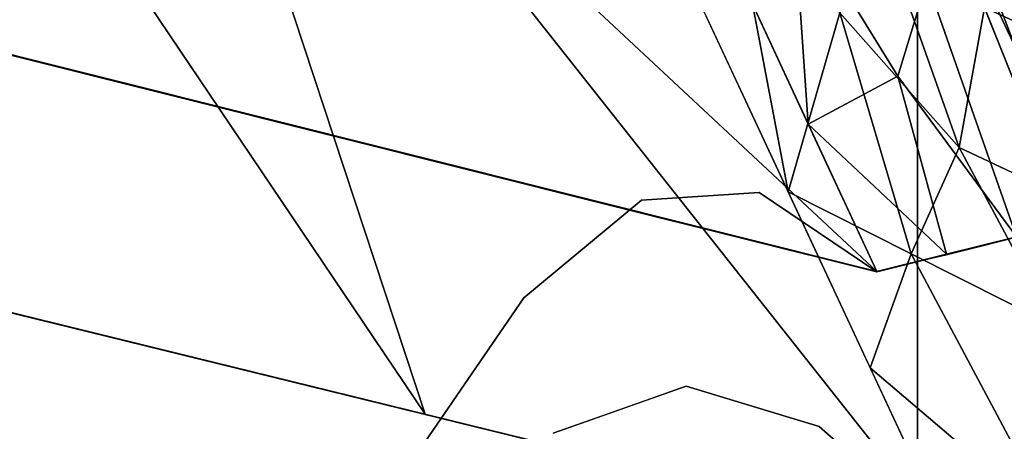
# Model space of a CAD drawing. Units: inches. Extents: x -11.6 to 11.6, y -23.3 to -0.9.
# Drawn here: x 5.9 to 9.6, y -6.2 to -4.6 of the extents above; entities that cross this region are included whole.
import ezdxf

# ---------------------------------------------------------------- set-up
doc = ezdxf.new("R2010")
doc.units = ezdxf.units.IN
doc.header["$MEASUREMENT"] = 0

msp = doc.modelspace()

# ---------------------------------------------------------------- linework, layer by layer
for points, invisible_edges in [([(5.5406, -4.6868, 23.201), (6.2384, -4.7399, 22.5689), (5.3264, -4.5789, 22.4926)], 15), ([(6.2384, -4.7399, 22.5689), (5.3465, -4.6474, 21.7655), (5.3264, -4.5789, 22.4926)], 15), ([(5.8997, -4.8573, 21.29), (5.0646, -4.955, 20.6419), (5.3465, -4.6474, 21.7655)], 15), ([(6.2384, -4.7399, 22.5689), (5.8997, -4.8573, 21.29), (5.3465, -4.6474, 21.7655)], 15), ([(5.5406, -4.684, 23.2078), (9.1555, -5.5894, 23.5699), (5.7317, -5.7261, 23.6246)], 14), ([(9.1555, -5.5909, 23.5663), (5.5406, -4.6868, 23.201), (5.7317, -5.7274, 23.6214)], 14), ([(6.2384, -4.7399, 22.5689), (5.5406, -4.6868, 23.201), (7.075, -5.0705, 23.356)], 13), ([(7.0097, -4.9577, 21.7839), (5.8997, -4.8573, 21.29), (6.2384, -4.7399, 22.5689)], 15), ([(6.2384, -4.7399, 22.5689), (7.075, -5.0705, 23.356), (7.3433, -4.9693, 22.683)], 15), ([(7.0097, -4.9577, 21.7839), (6.2384, -4.7399, 22.5689), (7.3433, -4.9693, 22.683)], 15), ([(5.7264, -5.1582, 20.4553), (5.0646, -4.955, 20.6419), (5.8997, -4.8573, 21.29)], 15), ([(6.9631, -5.3087, 20.6617), (5.7264, -5.1582, 20.4553), (5.8997, -4.8573, 21.29)], 15), ([(6.9631, -5.3087, 20.6617), (5.8997, -4.8573, 21.29), (7.0097, -4.9577, 21.7839)], 15), ([(6.9631, -5.3087, 20.6617), (7.0097, -4.9577, 21.7839), (8.2491, -5.3145, 21.4641)], 15), ([(7.0097, -4.9577, 21.7839), (8.7023, -5.2854, 22.5997), (8.2491, -5.3145, 21.4641)], 13), ([(7.3433, -4.9693, 22.683), (8.7023, -5.2854, 22.5997), (7.0097, -4.9577, 21.7839)], 15), ([(8.1153, -5.3307, 23.4611), (7.3433, -4.9693, 22.683), (7.075, -5.0705, 23.356)], 3), ([(8.7023, -5.2854, 22.5997), (7.3433, -4.9693, 22.683), (8.1153, -5.3307, 23.4611)], 15), ([(5.0197, -5.7885, 19.2819), (5.7264, -5.1582, 20.4553), (6.2529, -5.8758, 19.4691)], 15), ([(6.9631, -5.3087, 20.6617), (6.2529, -5.8758, 19.4691), (5.7264, -5.1582, 20.4553)], 15), ([(8.2283, -5.4636, 20.8742), (8.6846, -5.2488, 22.0399), (8.7239, -5.2761, 21.7566)], 15), ([(8.6846, -5.2488, 22.0399), (8.2283, -5.4636, 20.8742), (8.2491, -5.3145, 21.4641)], 15), ([(8.2491, -5.3145, 21.4641), (8.7023, -5.2854, 22.5997), (8.6846, -5.2488, 22.0399)], 14), ([(8.6846, -5.2488, 22.0399), (8.9661, -5.3239, 22.879), (9.1057, -5.3247, 22.9186)], 15), ([(8.7023, -5.2854, 22.5997), (8.9661, -5.3239, 22.879), (8.6846, -5.2488, 22.0399)], 15), ([(9.1057, -5.3247, 22.9186), (8.7239, -5.2761, 21.7566), (8.6846, -5.2488, 22.0399)], 15), ([(9.1057, -5.3247, 22.9186), (8.9822, -5.2527, 22.2509), (8.7239, -5.2761, 21.7566)], 15), ([(8.7676, -5.3342, 21.487), (8.7239, -5.2761, 21.7566), (8.9822, -5.2527, 22.2509)], 15), ([(9.0316, -5.2793, 21.9731), (8.7676, -5.3342, 21.487), (8.9822, -5.2527, 22.2509)], 15), ([(9.0316, -5.2793, 21.9731), (8.9822, -5.2527, 22.2509), (9.2624, -5.3103, 22.8746)], 15), ([(9.183, -5.3155, 22.8929), (9.2624, -5.3103, 22.8746), (8.9822, -5.2527, 22.2509)], 15), ([(8.9822, -5.2527, 22.2509), (9.1057, -5.3247, 22.9186), (9.183, -5.3155, 22.8929)], 15), ([(6.2529, -5.8758, 19.4691), (6.9631, -5.3087, 20.6617), (7.7958, -5.691, 20.2859)], 15), ([(6.9631, -5.3087, 20.6617), (8.2491, -5.3145, 21.4641), (7.7958, -5.691, 20.2859)], 13), ([(8.1153, -5.3307, 23.4611), (9.1555, -5.5909, 23.5663), (8.7023, -5.2854, 22.5997)], 12), ([(8.2283, -5.4636, 20.8742), (8.7239, -5.2761, 21.7566), (8.4627, -5.4781, 20.8941)], 15), ([(8.4627, -5.4781, 20.8941), (8.7239, -5.2761, 21.7566), (8.7676, -5.3342, 21.487)], 15), ([(8.7023, -5.2854, 22.5997), (9.2222, -5.5743, 23.5596), (8.9661, -5.3239, 22.879)], 15), ([(8.7023, -5.2854, 22.5997), (9.1555, -5.5909, 23.5663), (9.2222, -5.5743, 23.5596)], 12), ([(8.7676, -5.3342, 21.487), (9.0316, -5.2793, 21.9731), (8.778, -5.4602, 21.0981)], 15), ([(8.778, -5.4602, 21.0981), (9.0316, -5.2793, 21.9731), (9.1683, -5.3018, 21.986)], 15), ([(8.9235, -5.6148, 20.8627), (8.778, -5.4602, 21.0981), (9.1683, -5.3018, 21.986)], 15), ([(9.205, -5.4337, 21.5308), (8.9235, -5.6148, 20.8627), (9.1683, -5.3018, 21.986)], 15), ([(9.3505, -5.3001, 22.7987), (9.0316, -5.2793, 21.9731), (9.2624, -5.3103, 22.8746)], 15), ([(9.0316, -5.2793, 21.9731), (9.3505, -5.3001, 22.7987), (9.1683, -5.3018, 21.986)], 15), ([(9.4405, -5.2963, 22.6071), (9.205, -5.4337, 21.5308), (9.1683, -5.3018, 21.986)], 15), ([(9.4405, -5.2963, 22.6071), (9.1683, -5.3018, 21.986), (9.3505, -5.3001, 22.7987)], 15), ([(9.2624, -5.3103, 22.8746), (9.183, -5.3155, 22.8929), (9.4224, -5.5246, 23.5395)], 15), ([(9.4405, -5.2963, 22.6071), (9.491, -5.3776, 22.0744), (9.205, -5.4337, 21.5308)], 15), ([(9.2624, -5.3103, 22.8746), (9.4892, -5.508, 23.5328), (9.3505, -5.3001, 22.7987)], 15), ([(9.2624, -5.3103, 22.8746), (9.4224, -5.5246, 23.5395), (9.4892, -5.508, 23.5328)], 13), ([(9.3505, -5.3001, 22.7987), (9.6226, -5.4749, 23.5194), (9.4405, -5.2963, 22.6071)], 15), ([(9.3505, -5.3001, 22.7987), (9.5559, -5.4915, 23.5261), (9.6226, -5.4749, 23.5194)], 13), ([(9.3505, -5.3001, 22.7987), (9.4892, -5.508, 23.5328), (9.5559, -5.4915, 23.5261)], 13), ([(9.6004, -5.3254, 22.9106), (9.491, -5.3776, 22.0744), (9.4405, -5.2963, 22.6071)], 15), ([(9.6893, -5.4583, 23.5127), (9.6004, -5.3254, 22.9106), (9.4405, -5.2963, 22.6071)], 15), ([(9.6226, -5.4749, 23.5194), (9.6893, -5.4583, 23.5127), (9.4405, -5.2963, 22.6071)], 14), ([(8.2283, -5.4636, 20.8742), (7.7958, -5.691, 20.2859), (8.2491, -5.3145, 21.4641)], 13), ([(8.5621, -5.5531, 20.757), (8.4627, -5.4781, 20.8941), (8.7676, -5.3342, 21.487)], 15), ([(8.7676, -5.3342, 21.487), (8.778, -5.4602, 21.0981), (8.5621, -5.5531, 20.757)], 15), ([(9.289, -5.5577, 23.5529), (8.9661, -5.3239, 22.879), (9.2222, -5.5743, 23.5596)], 3), ([(9.1057, -5.3247, 22.9186), (8.9661, -5.3239, 22.879), (9.289, -5.5577, 23.5529)], 15), ([(9.183, -5.3155, 22.8929), (9.1057, -5.3247, 22.9186), (9.3557, -5.5412, 23.5462)], 15), ([(9.1057, -5.3247, 22.9186), (9.289, -5.5577, 23.5529), (9.3557, -5.5412, 23.5462)], 13), ([(9.183, -5.3155, 22.8929), (9.3557, -5.5412, 23.5462), (9.4224, -5.5246, 23.5395)], 13), ([(9.491, -5.3776, 22.0744), (9.6004, -5.3254, 22.9106), (9.6813, -5.3301, 22.8287)], 15), ([(9.491, -5.3776, 22.0744), (9.6813, -5.3301, 22.8287), (9.6219, -5.4021, 22.1872)], 15), ([(9.7716, -5.4379, 23.5044), (9.6004, -5.3254, 22.9106), (9.6893, -5.4583, 23.5127)], 3), ([(9.7716, -5.4379, 23.5044), (9.6813, -5.3301, 22.8287), (9.6004, -5.3254, 22.9106)], 15), ([(9.7817, -5.3589, 22.6842), (9.6219, -5.4021, 22.1872), (9.6813, -5.3301, 22.8287)], 15), ([(9.1555, -5.5894, 23.5699), (10.1208, -5.3494, 23.4739), (10.3379, -6.4917, 23.9309)], 12), ([(10.1208, -5.3512, 23.4694), (9.1555, -5.5909, 23.5663), (10.3379, -6.492, 23.9303)], 2), ([(9.3642, -5.5642, 21.4071), (9.205, -5.4337, 21.5308), (9.491, -5.3776, 22.0744)], 15), ([(9.4714, -5.6429, 21.3973), (9.3642, -5.5642, 21.4071), (9.491, -5.3776, 22.0744)], 15), ([(9.4714, -5.6429, 21.3973), (9.491, -5.3776, 22.0744), (9.6219, -5.4021, 22.1872)], 15), ([(9.6512, -5.6305, 21.6836), (9.6219, -5.4021, 22.1872), (9.7817, -5.3589, 22.6842)], 15), ([(5.5931, -5.5393, 23.0392), (4.898, -5.4027, 22.4228), (6.0422, -5.5677, 22.608)], 15), ([(4.898, -5.4027, 22.4228), (5.3537, -5.5342, 21.8527), (6.0422, -5.5677, 22.608)], 15), ([(9.6512, -5.6305, 21.6836), (9.4714, -5.6429, 21.3973), (9.6219, -5.4021, 22.1872)], 15), ([(8.4761, -5.8676, 20.1434), (8.778, -5.4602, 21.0981), (8.5573, -6.0757, 19.8983)], 15), ([(8.778, -5.4602, 21.0981), (8.4761, -5.8676, 20.1434), (8.5621, -5.5531, 20.757)], 15), ([(8.5573, -6.0757, 19.8983), (8.778, -5.4602, 21.0981), (8.9235, -5.6148, 20.8627)], 15), ([(9.205, -5.4337, 21.5308), (9.0148, -5.7671, 20.6776), (8.9235, -5.6148, 20.8627)], 15), ([(9.1877, -5.7418, 20.8882), (9.0148, -5.7671, 20.6776), (9.205, -5.4337, 21.5308)], 15), ([(9.205, -5.4337, 21.5308), (9.3642, -5.5642, 21.4071), (9.1877, -5.7418, 20.8882)], 15), ([(8.2283, -5.4636, 20.8742), (7.9014, -6.0001, 19.736), (7.7958, -5.691, 20.2859)], 15), ([(7.9014, -6.0001, 19.736), (8.2283, -5.4636, 20.8742), (8.4627, -5.4781, 20.8941)], 15), ([(8.2044, -6.025, 19.7894), (7.9014, -6.0001, 19.736), (8.4627, -5.4781, 20.8941)], 15), ([(8.2044, -6.025, 19.7894), (8.4627, -5.4781, 20.8941), (8.5621, -5.5531, 20.757)], 15), ([(5.8498, -5.7703, 21.2949), (6.3738, -5.6576, 22.075), (5.3537, -5.5342, 21.8527)], 15), ([(5.3537, -5.5342, 21.8527), (6.3738, -5.6576, 22.075), (6.0422, -5.5677, 22.608)], 15), ([(5.5931, -5.5393, 23.0392), (6.547, -5.7286, 23.2284), (5.7317, -5.7274, 23.6214)], 15), ([(6.547, -5.7286, 23.2284), (5.5931, -5.5393, 23.0392), (6.0422, -5.5677, 22.608)], 15), ([(6.3738, -5.6576, 22.075), (7.3695, -5.7995, 22.524), (6.0422, -5.5677, 22.608)], 15), ([(7.4711, -5.8946, 23.2337), (6.0422, -5.5677, 22.608), (7.3695, -5.7995, 22.524)], 15), ([(7.4711, -5.8946, 23.2337), (6.547, -5.7286, 23.2284), (6.0422, -5.5677, 22.608)], 15), ([(8.4761, -5.8676, 20.1434), (8.2044, -6.025, 19.7894), (8.5621, -5.5531, 20.757)], 15), ([(9.2861, -5.8735, 20.8075), (9.1877, -5.7418, 20.8882), (9.3642, -5.5642, 21.4071)], 15), ([(9.2861, -5.8735, 20.8075), (9.3642, -5.5642, 21.4071), (9.4714, -5.6429, 21.3973)], 15), ([(9.1555, -5.5894, 23.5699), (9.4464, -6.6376, 23.9892), (5.7317, -5.7261, 23.6246)], 13), ([(9.1555, -5.5909, 23.5663), (5.7317, -5.7274, 23.6214), (9.4464, -6.6376, 23.9892)], 13), ([(9.1555, -5.5894, 23.5699), (10.3379, -6.4917, 23.9309), (9.4464, -6.6376, 23.9892)], 13), ([(10.3379, -6.492, 23.9303), (9.1555, -5.5909, 23.5663), (9.4464, -6.6376, 23.9892)], 3), ([(8.5573, -6.0757, 19.8983), (8.9235, -5.6148, 20.8627), (8.7969, -6.1361, 19.9939)], 15), ([(9.0148, -5.7671, 20.6776), (8.7969, -6.1361, 19.9939), (8.9235, -5.6148, 20.8627)], 15), ([(9.3987, -5.9634, 20.837), (9.2861, -5.8735, 20.8075), (9.4714, -5.6429, 21.3973)], 15), ([(9.5119, -5.9953, 20.9639), (9.3987, -5.9634, 20.837), (9.4714, -5.6429, 21.3973)], 15), ([(9.4714, -5.6429, 21.3973), (9.6512, -5.6305, 21.6836), (9.5119, -5.9953, 20.9639)], 15), ([(9.5119, -5.9953, 20.9639), (9.6512, -5.6305, 21.6836), (9.6578, -5.9392, 21.266)], 15), ([(7.0977, -5.9241, 21.506), (6.3738, -5.6576, 22.075), (5.8498, -5.7703, 21.2949)], 15), ([(7.3695, -5.7995, 22.524), (6.3738, -5.6576, 22.075), (7.0977, -5.9241, 21.506)], 15), ([(5.7317, -5.7274, 23.6214), (6.547, -5.7286, 23.2284), (7.1942, -6.0857, 23.7662)], 3), ([(7.3426, -6.3502, 19.171), (6.2529, -5.8758, 19.4691), (7.7958, -5.691, 20.2859)], 3), ([(7.9014, -6.0001, 19.736), (7.3426, -6.3502, 19.171), (7.7958, -5.691, 20.2859)], 13), ([(7.4711, -5.8946, 23.2337), (7.1942, -6.0857, 23.7662), (6.547, -5.7286, 23.2284)], 15), ([(9.0522, -6.1092, 20.2564), (9.0148, -5.7671, 20.6776), (9.1877, -5.7418, 20.8882)], 15), ([(9.0522, -6.1092, 20.2564), (9.1877, -5.7418, 20.8882), (9.2861, -5.8735, 20.8075)], 15), ([(5.0197, -5.7885, 19.2819), (6.2529, -5.8758, 19.4691), (5.0699, -6.6702, 18.3414)], 15), ([(6.3305, -6.3017, 20.3832), (5.8498, -5.7703, 21.2949), (5.1165, -6.2288, 20.1678)], 15), ([(6.3305, -6.3017, 20.3832), (7.0977, -5.9241, 21.506), (5.8498, -5.7703, 21.2949)], 15), ([(7.3695, -5.7995, 22.524), (7.0977, -5.9241, 21.506), (8.4212, -6.0312, 22.253)], 15), ([(8.4212, -6.0312, 22.253), (8.9338, -6.1869, 23.2256), (7.3695, -5.7995, 22.524)], 14), ([(8.4176, -6.1439, 23.4491), (7.3695, -5.7995, 22.524), (8.9338, -6.1869, 23.2256)], 15), ([(7.3695, -5.7995, 22.524), (8.4176, -6.1439, 23.4491), (7.4711, -5.8946, 23.2337)], 15), ([(9.0522, -6.1092, 20.2564), (8.7969, -6.1361, 19.9939), (9.0148, -5.7671, 20.6776)], 15), ([(6.2529, -5.8758, 19.4691), (6.1701, -6.7139, 18.4962), (5.0699, -6.6702, 18.3414)], 15), ([(6.1701, -6.7139, 18.4962), (6.2529, -5.8758, 19.4691), (7.3426, -6.3502, 19.171)], 15), ([(8.2044, -6.025, 19.7894), (8.4761, -5.8676, 20.1434), (8.2617, -6.3328, 19.4239)], 15), ([(8.5573, -6.0757, 19.8983), (8.2617, -6.3328, 19.4239), (8.4761, -5.8676, 20.1434)], 15), ([(9.0522, -6.1092, 20.2564), (9.2861, -5.8735, 20.8075), (9.0702, -6.4492, 19.9276)], 15), ([(9.2861, -5.8735, 20.8075), (9.2442, -6.2662, 20.307), (9.0702, -6.4492, 19.9276)], 15), ([(9.2861, -5.8735, 20.8075), (9.3987, -5.9634, 20.837), (9.2442, -6.2662, 20.307)], 15), ([(8.3203, -6.3617, 23.8777), (7.1942, -6.0857, 23.7662), (7.4711, -5.8946, 23.2337)], 14), ([(8.3203, -6.3617, 23.8777), (7.4711, -5.8946, 23.2337), (8.4176, -6.1439, 23.4491)], 15), ([(7.0977, -5.9241, 21.506), (6.3305, -6.3017, 20.3832), (7.9086, -6.2131, 21.1789)], 15), ([(7.9086, -6.2131, 21.1789), (8.4212, -6.0312, 22.253), (7.0977, -5.9241, 21.506)], 14), ([(9.5119, -5.9953, 20.9639), (9.6578, -5.9392, 21.266), (9.5191, -6.4021, 20.5988)], 15), ([(9.5191, -6.4021, 20.5988), (9.6578, -5.9392, 21.266), (9.6152, -6.4183, 20.7701)], 15), ([(9.769, -6.1034, 21.3221), (9.6152, -6.4183, 20.7701), (9.6578, -5.9392, 21.266)], 15), ([(9.3598, -6.4754, 20.2806), (9.2442, -6.2662, 20.307), (9.3987, -5.9634, 20.837)], 15), ([(9.3598, -6.4754, 20.2806), (9.3987, -5.9634, 20.837), (9.5119, -5.9953, 20.9639)], 15), ([(7.9014, -6.0001, 19.736), (7.4157, -6.7649, 18.6766), (7.3426, -6.3502, 19.171)], 15), ([(7.9014, -6.0001, 19.736), (7.7557, -6.7829, 18.7403), (7.4157, -6.7649, 18.6766)], 15), ([(7.9014, -6.0001, 19.736), (8.2044, -6.025, 19.7894), (7.7557, -6.7829, 18.7403)], 15), ([(7.7557, -6.7829, 18.7403), (8.2044, -6.025, 19.7894), (7.9371, -6.8549, 18.7375)], 15), ([(8.2617, -6.3328, 19.4239), (7.9371, -6.8549, 18.7375), (8.2044, -6.025, 19.7894)], 15), ([(8.1649, -6.1222, 21.716), (8.2505, -6.1371, 21.5479), (8.4212, -6.0312, 22.253)], 3), ([(8.4212, -6.0312, 22.253), (8.2505, -6.1371, 21.5479), (8.5664, -6.0645, 22.1595)], 15), ([(8.9338, -6.1869, 23.2256), (8.4212, -6.0312, 22.253), (8.5664, -6.0645, 22.1595)], 14), ([(9.3598, -6.4754, 20.2806), (9.5119, -5.9953, 20.9639), (9.5191, -6.4021, 20.5988)], 15), ([(8.5664, -6.0645, 22.1595), (8.2505, -6.1371, 21.5479), (8.3367, -6.2163, 21.4072)], 15), ([(8.5428, -6.1918, 21.6946), (8.5664, -6.0645, 22.1595), (8.3367, -6.2163, 21.4072)], 15), ([(8.8856, -6.1157, 22.6852), (8.5664, -6.0645, 22.1595), (8.5428, -6.1918, 21.6946)], 15), ([(8.9338, -6.1869, 23.2256), (8.5664, -6.0645, 22.1595), (8.8856, -6.1157, 22.6852)], 15), ([(8.2617, -6.3328, 19.4239), (8.5573, -6.0757, 19.8983), (8.4708, -6.7075, 19.1646)], 15), ([(8.4708, -6.7075, 19.1646), (8.5573, -6.0757, 19.8983), (8.7969, -6.1361, 19.9939)], 15), ([(9.681, -6.551, 20.8813), (9.5931, -6.9987, 20.4405), (9.6152, -6.4183, 20.7701), (9.769, -6.1034, 21.3221)], 6), ([(8.1649, -6.1222, 21.716), (7.9086, -6.2131, 21.1789), (7.9943, -6.294, 21.0056)], 14), ([(8.2505, -6.1371, 21.5479), (8.1649, -6.1222, 21.716), (7.9943, -6.294, 21.0056)], 15), ([(8.2505, -6.1371, 21.5479), (7.9943, -6.294, 21.0056), (8.0731, -6.3951, 20.8513)], 15), ([(8.0731, -6.3951, 20.8513), (8.3367, -6.2163, 21.4072), (8.2505, -6.1371, 21.5479)], 15), ([(9.4464, -6.6376, 23.9892), (8.3203, -6.3617, 23.8777), (8.4176, -6.1439, 23.4491)], 14), ([(9.4464, -6.6376, 23.9892), (8.4176, -6.1439, 23.4491), (8.9338, -6.1869, 23.2256)], 3), ([(8.7969, -6.1361, 19.9939), (8.6895, -6.6201, 19.4078), (8.4708, -6.7075, 19.1646)], 15), ([(8.5428, -6.1918, 21.6946), (8.8696, -6.166, 22.3782), (8.8856, -6.1157, 22.6852)], 15), ([(8.6895, -6.6201, 19.4078), (8.7969, -6.1361, 19.9939), (8.8898, -6.5396, 19.6586)], 15), ([(8.7969, -6.1361, 19.9939), (9.0522, -6.1092, 20.2564), (8.8898, -6.5396, 19.6586)], 15), ([(8.8696, -6.166, 22.3782), (9.1074, -6.2295, 23.0689), (8.8856, -6.1157, 22.6852)], 15), ([(9.1074, -6.2295, 23.0689), (9.1901, -6.4123, 23.6074), (8.8856, -6.1157, 22.6852)], 15), ([(9.1901, -6.4123, 23.6074), (8.9338, -6.1869, 23.2256), (8.8856, -6.1157, 22.6852)], 14), ([(9.0522, -6.1092, 20.2564), (9.0702, -6.4492, 19.9276), (8.8898, -6.5396, 19.6586)], 15), ([(8.5428, -6.1918, 21.6946), (8.6366, -6.2568, 21.692), (8.8696, -6.166, 22.3782)], 15), ([(8.6366, -6.2568, 21.692), (8.7983, -6.2702, 21.9659), (8.8696, -6.166, 22.3782)], 15), ([(8.8696, -6.166, 22.3782), (8.7983, -6.2702, 21.9659), (9.0178, -6.2366, 22.6278)], 15), ([(8.8696, -6.166, 22.3782), (9.0178, -6.2366, 22.6278), (9.1074, -6.2295, 23.0689)], 15), ([(8.5428, -6.1918, 21.6946), (8.3367, -6.2163, 21.4072), (8.2432, -6.5045, 20.8109)], 15), ([(8.2432, -6.5045, 20.8109), (8.6366, -6.2568, 21.692), (8.5428, -6.1918, 21.6946)], 15)]:
    msp.add_3dface(points, dxfattribs=dict(invisible_edges=invisible_edges))

# ---------------------------------------------------------------- meshes
mesh = msp.add_polyface()
corners = [(10.1367, -6.6645, 22.7225), (10.2966, -6.6645, 22.7225), (10.2966, -0.8527, 0.25), (9.3124, -0.8527, 0.25), (9.3124, -6.4862, 22.0332), (10.1367, -6.4862, 22.0332)]
mesh.append_faces([[corners[k] for k in face] for face in [(5, 2, 3, 4)]], dxfattribs={"vtx0": -1})
mesh.append_faces([[corners[k] for k in face] for face in [(2, 5, 1)]], dxfattribs={"vtx0": -1, "vtx1": -1})
mesh.append_faces([[corners[k] for k in face] for face in [(5, 0, 1)]], dxfattribs={"vtx2": -1})
mesh = msp.add_polyface()
corners = [(9.3124, -7.4392, 21.7868), (9.3124, -6.4862, 22.0332), (9.3124, -0.8527, 0.25), (9.3124, -1.8694, 0.25)]
mesh.append_faces([[corners[k] for k in face] for face in [(3, 0, 1, 2)]])
mesh = msp.add_polyface()
corners = [(9.1555, -5.5894, 23.5699), (5.5406, -4.684, 23.2078), (1.8289, -4.2274, 23.0252), (-1.9154, -4.2277, 23.0252), (-5.6271, -4.6847, 23.208), (-9.2418, -5.5905, 23.5704), (-7.5716, -1.9886, 33.1137), (-4.6088, -1.2633, 32.8235), (-1.5698, -0.8997, 32.6781), (1.4943, -0.9037, 32.6797), (4.5321, -1.2755, 32.8284), (7.4927, -2.0087, 33.1217)]
mesh.append_faces([[corners[k] for k in face] for face in [(6, 4, 5)]], dxfattribs={"vtx0": -1})
mesh.append_faces([[corners[k] for k in face] for face in [(7, 4, 6), (3, 8, 2)]], dxfattribs={"vtx0": -1, "vtx1": -1})
mesh.append_faces([[corners[k] for k in face] for face in [(2, 8, 9), (7, 3, 4), (3, 7, 8)]], dxfattribs={"vtx0": -1, "vtx2": -1})
mesh.append_faces([[corners[k] for k in face] for face in [(1, 2, 9), (0, 1, 10), (9, 10, 1)]], dxfattribs={"vtx1": -1, "vtx2": -1})
mesh.append_faces([[corners[k] for k in face] for face in [(10, 11, 0)]], dxfattribs={"vtx2": -1})
mesh = msp.add_polyface()
corners = [(-9.4437, -6.6529, 23.9953), (-5.7307, -5.7353, 23.6283), (-1.9211, -5.2711, 23.4426), (1.9212, -5.268, 23.4414), (5.7317, -5.7261, 23.6246), (9.4464, -6.6376, 23.9892), (7.7645, -3.032, 33.531), (4.7306, -2.1539, 33.1798), (1.5889, -1.7098, 33.0021), (-1.5889, -1.7098, 33.0021), (-4.7306, -2.1539, 33.1798), (-7.7645, -3.032, 33.531), (-3.1598, -1.9319, 33.091), (-3.8259, -5.5032, 23.5355), (-7.5872, -6.1941, 23.8118), (-6.2476, -2.593, 33.3554), (0.0001, -5.2695, 23.442), (0, -1.7098, 33.0021), (3.8265, -5.497, 23.533), (3.1598, -1.9319, 33.091), (7.4154, -6.1392, 23.7899), (6.2476, -2.593, 33.3554)]
mesh.append_faces([[corners[k] for k in face] for face in [(14, 11, 0)]], dxfattribs={"vtx0": -1})
mesh.append_faces([[corners[k] for k in face] for face in [(11, 14, 15), (20, 7, 4), (7, 20, 21), (5, 21, 20), (3, 8, 16), (16, 17, 2)]], dxfattribs={"vtx0": -1, "vtx1": -1})
mesh.append_faces([[corners[k] for k in face] for face in [(9, 13, 2), (1, 12, 10), (14, 10, 15), (12, 1, 13), (2, 17, 9), (3, 19, 8), (18, 7, 19), (19, 3, 18), (16, 8, 17)]], dxfattribs={"vtx0": -1, "vtx2": -1})
mesh.append_faces([[corners[k] for k in face] for face in [(9, 12, 13), (14, 1, 10), (18, 4, 7)]], dxfattribs={"vtx1": -1, "vtx2": -1})
mesh.append_faces([[corners[k] for k in face] for face in [(5, 6, 21)]], dxfattribs={"vtx2": -1})
mesh = msp.add_polyface()
corners = [(10.1208, -5.3494, 23.4739), (9.1555, -5.5894, 23.5699), (7.4927, -2.0087, 33.1217), (8.5362, -1.7438, 33.0157), (9.5421, -4.0326, 26.9586), (8.3241, -3.799, 28.3458), (9.6934, -5.4557, 23.5164), (7.9547, -1.8914, 33.0748), (9.0391, -2.8882, 29.9872), (8.8116, -3.5809, 28.5211), (8.0204, -3.1452, 30.09), (8.4301, -3.4072, 29.1919), (8.6277, -4.4529, 26.6017), (8.3892, -2.7325, 30.8022), (8.8339, -4.1818, 27.096), (9.3482, -4.4693, 26.0679), (9.4244, -5.5225, 23.5432), (8.8916, -5.0211, 25.0858), (8.2455, -1.8176, 33.0452), (8.7966, -3.0419, 29.7949), (9.8315, -4.691, 25.2163), (9.2366, -4.8372, 25.2811)]
mesh.append_faces([[corners[k] for k in face] for face in [(10, 11, 5), (5, 14, 12), (12, 14, 17), (4, 19, 8)]], dxfattribs={"vtx0": -1, "vtx1": -1})
mesh.append_faces([[corners[k] for k in face] for face in [(15, 20, 6), (15, 21, 14), (19, 4, 9), (11, 14, 5), (13, 11, 10), (11, 13, 9), (18, 8, 19), (14, 11, 9), (9, 15, 14), (19, 9, 13), (15, 9, 4), (14, 21, 17), (18, 19, 13), (6, 21, 15), (17, 21, 16)]], dxfattribs={"vtx0": -1, "vtx1": -1, "vtx2": -1})
mesh.append_faces([[corners[k] for k in face] for face in [(21, 6, 16), (13, 7, 18), (15, 4, 20)]], dxfattribs={"vtx0": -1, "vtx2": -1})
mesh.append_faces([[corners[k] for k in face] for face in [(10, 2, 13), (2, 7, 13)]], dxfattribs={"vtx1": -1, "vtx2": -1})
mesh.append_faces([[corners[k] for k in face] for face in [(18, 3, 8), (20, 0, 6), (16, 1, 17)]], dxfattribs={"vtx2": -1})
mesh = msp.add_polyface()
corners = [(10.3379, -6.4917, 23.9309), (10.1208, -5.3494, 23.4739), (8.5362, -1.7438, 33.0157), (8.8041, -2.6536, 33.3797), (9.8199, -5.1957, 27.1216), (9.3285, -3.5466, 28.2448), (10.2457, -6.0069, 23.7369), (8.6499, -2.1299, 33.1702), (9.0609, -2.9378, 29.8559), (9.3262, -3.7782, 29.2648), (9.2577, -3.4991, 29.1531), (9.7246, -4.448, 25.8594), (9.7472, -4.7145, 26.443), (8.8832, -2.6176, 31.3762), (8.9889, -2.9606, 31.2635), (9.312, -3.9246, 30.2506), (8.727, -2.3918, 33.2749), (9.6924, -4.7325, 27.3256), (10.1833, -5.6781, 23.6054)]
mesh.append_faces([[corners[k] for k in face] for face in [(15, 16, 3)]], dxfattribs={"vtx0": -1})
mesh.append_faces([[corners[k] for k in face] for face in [(2, 13, 8)]], dxfattribs={"vtx0": -1, "vtx1": -1})
mesh.append_faces([[corners[k] for k in face] for face in [(10, 12, 5), (10, 9, 12), (10, 14, 9), (15, 14, 16), (14, 10, 13), (17, 12, 9), (13, 10, 8), (12, 17, 6), (18, 11, 12), (13, 7, 14), (14, 15, 9), (15, 17, 9)]], dxfattribs={"vtx0": -1, "vtx1": -1, "vtx2": -1})
mesh.append_faces([[corners[k] for k in face] for face in [(10, 5, 8), (12, 11, 5), (14, 7, 16), (17, 15, 4), (17, 4, 0), (12, 6, 18)]], dxfattribs={"vtx0": -1, "vtx2": -1})
mesh.append_faces([[corners[k] for k in face] for face in [(0, 6, 17), (2, 7, 13)]], dxfattribs={"vtx1": -1, "vtx2": -1})
mesh.append_faces([[corners[k] for k in face] for face in [(18, 1, 11)]], dxfattribs={"vtx2": -1})
mesh = msp.add_polyface()
corners = [(10.2966, -7.6174, 22.4761), (10.1367, -7.6174, 22.4761), (10.1367, -7.4392, 21.7868), (9.3124, -7.4392, 21.7868), (9.3124, -1.8694, 0.25), (10.2966, -1.8694, 0.25)]
mesh.append_faces([[corners[k] for k in face] for face in [(2, 0, 1)]], dxfattribs={"vtx0": -1})
mesh.append_faces([[corners[k] for k in face] for face in [(2, 5, 0)]], dxfattribs={"vtx0": -1, "vtx2": -1})
mesh.append_faces([[corners[k] for k in face] for face in [(4, 5, 2, 3)]], dxfattribs={"vtx1": -1})
mesh = msp.add_polyface()
corners = [(9.4464, -6.6376, 23.9892), (10.3379, -6.4917, 23.9309), (8.8041, -2.6536, 33.3797), (7.7645, -3.032, 33.531), (8.8145, -5.2829, 27.5742), (9.571, -4.5727, 28.6553), (9.8478, -6.5719, 23.9629), (8.3361, -2.824, 33.4478), (8.2895, -4.1575, 30.5526), (9.0136, -4.592, 29.0121), (9.2829, -3.8517, 30.4303), (9.1798, -4.2838, 29.5714), (9.8591, -5.2937, 26.8803), (8.6764, -3.7099, 31.2286), (9.4734, -5.111, 27.5309), (9.2879, -5.5213, 26.7159), (10.0928, -6.5318, 23.9469), (8.0503, -2.928, 33.4894), (9.8419, -5.7998, 25.7543), (8.5992, -4.1511, 30.3159), (9.1304, -5.9603, 25.7817)]
mesh.append_faces([[corners[k] for k in face] for face in [(10, 11, 5), (5, 14, 12), (12, 18, 1), (1, 18, 16), (4, 19, 8)]], dxfattribs={"vtx0": -1, "vtx1": -1})
mesh.append_faces([[corners[k] for k in face] for face in [(15, 20, 6), (14, 11, 9), (19, 4, 9), (11, 14, 5), (11, 13, 9), (13, 19, 9), (17, 8, 19), (18, 15, 6), (9, 15, 14), (10, 13, 11), (15, 9, 4), (18, 12, 14), (15, 18, 14), (17, 19, 13)]], dxfattribs={"vtx0": -1, "vtx1": -1, "vtx2": -1})
mesh.append_faces([[corners[k] for k in face] for face in [(13, 7, 17), (18, 6, 16), (15, 4, 20)]], dxfattribs={"vtx0": -1, "vtx2": -1})
mesh.append_faces([[corners[k] for k in face] for face in [(3, 8, 17)]], dxfattribs={"vtx1": -1})
mesh.append_faces([[corners[k] for k in face] for face in [(10, 2, 13), (2, 7, 13)]], dxfattribs={"vtx1": -1, "vtx2": -1})
mesh.append_faces([[corners[k] for k in face] for face in [(20, 0, 6)]], dxfattribs={"vtx2": -1})

doc.saveas('drawing.dxf')
